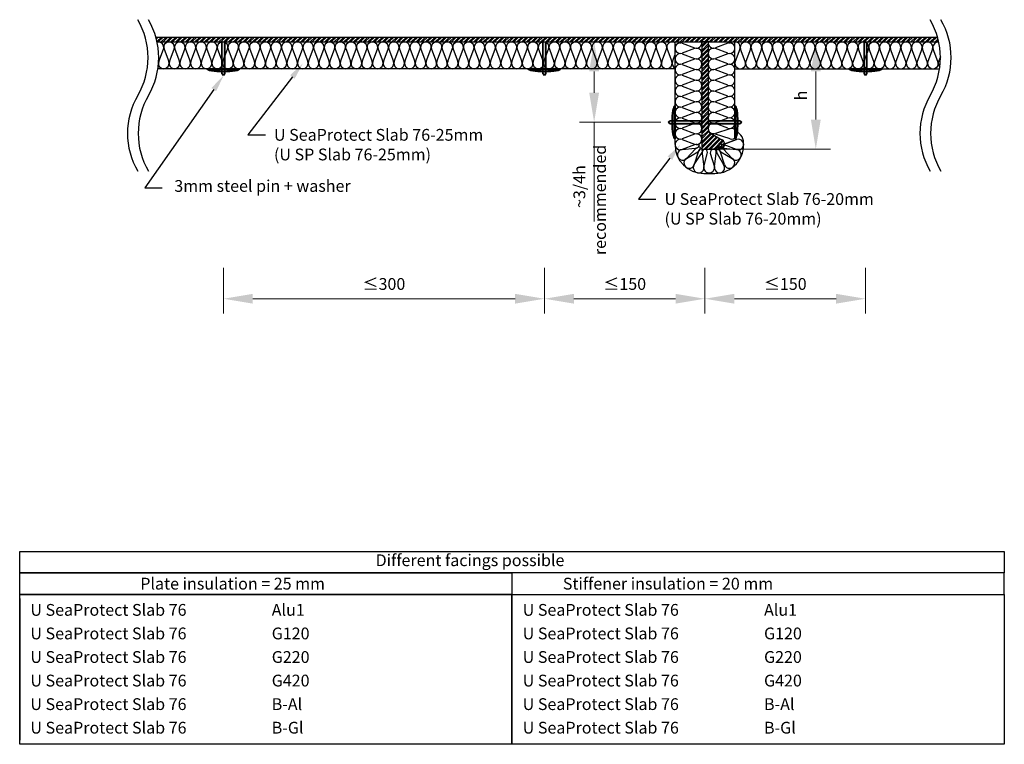
# Model space of a CAD drawing. Units: millimetres. Extents: x -420 to 1650, y -664 to 13.
# Drawn here: x -420 to 500, y -664 to 13 of the extents above; entities that cross this region are included whole.
import ezdxf

# ---------------------------------------------------------------- set-up
doc = ezdxf.new("R2010")
doc.units = ezdxf.units.MM
for name, color, linetype, lineweight in [('dimensioning', 30, 'Continuous', 15), ('ISOVER ULTIMATE', 2, 'Continuous', 30), ('labeling', 3, 'Continuous', 30), ('pins n washers', 4, 'Continuous', 35), ('steel', 1, 'Continuous', 30)]:
    doc.layers.add(name, color=color, linetype=linetype, lineweight=lineweight)

msp = doc.modelspace()

# ---------------------------------------------------------------- hatches: boundary and pattern name
at = {"layer": 'pins n washers'}
h = msp.add_hatch(color=256, dxfattribs=at)
h.dxf.hatch_style = 1
h.paths.add_polyline_path([(-228.64, -33), (-231.37, -33), (-231.37, -33.91), (-228.64, -33.91)])
edge = h.paths.add_edge_path()
edge.add_ellipse((-230.01, -33), major_axis=(-15.46, 0), ratio=0.177271, start_angle=0, end_angle=19.3885)
edge.add_line((-244.59, -33.91), (-231.37, -33.91))
edge.add_line((-231.37, -33.91), (-231.37, -33))
edge.add_line((-231.37, -33), (-245.47, -33))
edge = h.paths.add_edge_path()
edge.add_ellipse((-230.01, -33), major_axis=(-15.46, 0), ratio=0.177271, start_angle=160.6115, end_angle=180)
edge.add_line((-214.54, -33), (-228.64, -33))
edge.add_line((-228.64, -33), (-228.64, -33.91))
edge.add_line((-228.64, -33.91), (-215.42, -33.91))
edge = h.paths.add_edge_path()
edge.add_ellipse((-230.01, -33), major_axis=(-15.46, 0), ratio=0.177271, start_angle=19.3885, end_angle=84.93572)
edge.add_line((-231.37, -35.73), (-231.37, -33.91))
edge.add_line((-231.37, -33.91), (-244.59, -33.91))
edge = h.paths.add_edge_path()
edge.add_ellipse((-230.01, -33), major_axis=(-15.46, 0), ratio=0.177271, start_angle=84.93572, end_angle=95.06428)
edge.add_line((-228.64, -35.73), (-228.64, -33.91))
edge.add_line((-228.64, -33.91), (-231.37, -33.91))
edge.add_line((-231.37, -33.91), (-231.37, -35.73))
edge = h.paths.add_edge_path()
edge.add_ellipse((-230.01, -33), major_axis=(-15.46, 0), ratio=0.177271, start_angle=95.06428, end_angle=160.6115)
edge.add_line((-215.42, -33.91), (-228.64, -33.91))
edge.add_line((-228.64, -33.91), (-228.64, -35.73))
edge = h.paths.add_edge_path()
edge.add_ellipse((-230.01, -33), major_axis=(-15.46, 0), ratio=0.177271, start_angle=84.93572, end_angle=95.06428, ccw=False)
edge.add_line((-231.37, -35.73), (-231.37, -37.47))
edge.add_line((-231.37, -37.47), (-230.01, -39.37))
edge.add_line((-230.01, -39.37), (-228.64, -37.47))
edge.add_line((-228.64, -37.47), (-228.64, -35.73))
h.paths.add_polyline_path([(-228.64, -8), (-231.37, -8), (-231.37, -33), (-228.64, -33)])
h = msp.add_hatch(color=256, dxfattribs=at)
h.dxf.hatch_style = 1
h.paths.add_polyline_path([(71.36, -33), (68.63, -33), (68.63, -33.91), (71.36, -33.91)])
edge = h.paths.add_edge_path()
edge.add_ellipse((69.99, -33), major_axis=(-15.46, 0), ratio=0.177271, start_angle=0, end_angle=19.3885)
edge.add_line((55.41, -33.91), (68.63, -33.91))
edge.add_line((68.63, -33.91), (68.63, -33))
edge.add_line((68.63, -33), (54.53, -33))
edge = h.paths.add_edge_path()
edge.add_ellipse((69.99, -33), major_axis=(-15.46, 0), ratio=0.177271, start_angle=160.6115, end_angle=180)
edge.add_line((85.46, -33), (71.36, -33))
edge.add_line((71.36, -33), (71.36, -33.91))
edge.add_line((71.36, -33.91), (84.58, -33.91))
edge = h.paths.add_edge_path()
edge.add_ellipse((69.99, -33), major_axis=(-15.46, 0), ratio=0.177271, start_angle=19.3885, end_angle=84.93572)
edge.add_line((68.63, -35.73), (68.63, -33.91))
edge.add_line((68.63, -33.91), (55.41, -33.91))
edge = h.paths.add_edge_path()
edge.add_ellipse((69.99, -33), major_axis=(-15.46, 0), ratio=0.177271, start_angle=84.93572, end_angle=95.06428)
edge.add_line((71.36, -35.73), (71.36, -33.91))
edge.add_line((71.36, -33.91), (68.63, -33.91))
edge.add_line((68.63, -33.91), (68.63, -35.73))
edge = h.paths.add_edge_path()
edge.add_ellipse((69.99, -33), major_axis=(-15.46, 0), ratio=0.177271, start_angle=95.06428, end_angle=160.6115)
edge.add_line((84.58, -33.91), (71.36, -33.91))
edge.add_line((71.36, -33.91), (71.36, -35.73))
edge = h.paths.add_edge_path()
edge.add_ellipse((69.99, -33), major_axis=(-15.46, 0), ratio=0.177271, start_angle=84.93572, end_angle=95.06428, ccw=False)
edge.add_line((68.63, -35.73), (68.63, -37.47))
edge.add_line((68.63, -37.47), (69.99, -39.37))
edge.add_line((69.99, -39.37), (71.36, -37.47))
edge.add_line((71.36, -37.47), (71.36, -35.73))
h.paths.add_polyline_path([(71.36, -8), (68.63, -8), (68.63, -33), (71.36, -33)])
h = msp.add_hatch(color=256, dxfattribs=at)
h.dxf.hatch_style = 1
h.paths.add_polyline_path([(371.36, -33), (368.63, -33), (368.63, -33.91), (371.36, -33.91)])
edge = h.paths.add_edge_path()
edge.add_ellipse((369.99, -33), major_axis=(-15.46, 0), ratio=0.177271, start_angle=0, end_angle=19.3885)
edge.add_line((355.41, -33.91), (368.63, -33.91))
edge.add_line((368.63, -33.91), (368.63, -33))
edge.add_line((368.63, -33), (354.53, -33))
edge = h.paths.add_edge_path()
edge.add_ellipse((369.99, -33), major_axis=(-15.46, 0), ratio=0.177271, start_angle=160.6115, end_angle=180)
edge.add_line((385.46, -33), (371.36, -33))
edge.add_line((371.36, -33), (371.36, -33.91))
edge.add_line((371.36, -33.91), (384.58, -33.91))
edge = h.paths.add_edge_path()
edge.add_ellipse((369.99, -33), major_axis=(-15.46, 0), ratio=0.177271, start_angle=19.3885, end_angle=84.93572)
edge.add_line((368.63, -35.73), (368.63, -33.91))
edge.add_line((368.63, -33.91), (355.41, -33.91))
edge = h.paths.add_edge_path()
edge.add_ellipse((369.99, -33), major_axis=(-15.46, 0), ratio=0.177271, start_angle=84.93572, end_angle=95.06428)
edge.add_line((371.36, -35.73), (371.36, -33.91))
edge.add_line((371.36, -33.91), (368.63, -33.91))
edge.add_line((368.63, -33.91), (368.63, -35.73))
edge = h.paths.add_edge_path()
edge.add_ellipse((369.99, -33), major_axis=(-15.46, 0), ratio=0.177271, start_angle=95.06428, end_angle=160.6115)
edge.add_line((384.58, -33.91), (371.36, -33.91))
edge.add_line((371.36, -33.91), (371.36, -35.73))
edge = h.paths.add_edge_path()
edge.add_ellipse((369.99, -33), major_axis=(-15.46, 0), ratio=0.177271, start_angle=84.93572, end_angle=95.06428, ccw=False)
edge.add_line((368.63, -35.73), (368.63, -37.47))
edge.add_line((368.63, -37.47), (369.99, -39.37))
edge.add_line((369.99, -39.37), (371.36, -37.47))
edge.add_line((371.36, -37.47), (371.36, -35.73))
h.paths.add_polyline_path([(371.36, -8), (368.63, -8), (368.63, -33), (371.36, -33)])
h = msp.add_hatch(color=256, dxfattribs=at)
h.dxf.hatch_style = 1
h.paths.add_polyline_path([(216.99, -84.37), (216.99, -81.63), (192, -81.63), (192, -84.37)])
h.paths.add_polyline_path([(192, -84.37), (192, -81.63), (191.09, -81.63), (191.09, -84.37)])
edge = h.paths.add_edge_path()
edge.add_ellipse((192, -83), major_axis=(0, 15.46), ratio=0.177271, start_angle=0, end_angle=19.3885)
edge.add_line((191.09, -68.41), (191.09, -81.63))
edge.add_line((191.09, -81.63), (192, -81.63))
edge.add_line((192, -81.63), (192, -67.54))
edge = h.paths.add_edge_path()
edge.add_ellipse((192, -83), major_axis=(0, 15.46), ratio=0.177271, start_angle=160.6115, end_angle=180)
edge.add_line((192, -98.46), (192, -84.37))
edge.add_line((192, -84.37), (191.09, -84.37))
edge.add_line((191.09, -84.37), (191.09, -97.59))
edge = h.paths.add_edge_path()
edge.add_ellipse((192, -83), major_axis=(0, 15.46), ratio=0.177271, start_angle=19.3885, end_angle=84.93572)
edge.add_line((189.27, -81.63), (191.09, -81.63))
edge.add_line((191.09, -81.63), (191.09, -68.41))
edge = h.paths.add_edge_path()
edge.add_ellipse((192, -83), major_axis=(0, 15.46), ratio=0.177271, start_angle=84.93572, end_angle=95.06428)
edge.add_line((189.27, -84.37), (191.09, -84.37))
edge.add_line((191.09, -84.37), (191.09, -81.63))
edge.add_line((191.09, -81.63), (189.27, -81.63))
edge = h.paths.add_edge_path()
edge.add_ellipse((192, -83), major_axis=(0, 15.46), ratio=0.177271, start_angle=95.06428, end_angle=160.6115)
edge.add_line((191.09, -97.59), (191.09, -84.37))
edge.add_line((191.09, -84.37), (189.27, -84.37))
edge = h.paths.add_edge_path()
edge.add_ellipse((192, -83), major_axis=(0, 15.46), ratio=0.177271, start_angle=84.93572, end_angle=95.06428, ccw=False)
edge.add_line((189.27, -81.63), (187.52, -81.63))
edge.add_line((187.52, -81.63), (185.63, -83))
edge.add_line((185.63, -83), (187.52, -84.37))
edge.add_line((187.52, -84.37), (189.27, -84.37))
h = msp.add_hatch(color=256, dxfattribs=at)
h.dxf.hatch_style = 1
h.paths.add_polyline_path([(222.99, -84.37), (222.99, -81.63), (247.99, -81.63), (247.99, -84.37)])
h.paths.add_polyline_path([(247.99, -84.37), (247.99, -81.63), (248.9, -81.63), (248.9, -84.37)])
edge = h.paths.add_edge_path()
edge.add_ellipse((247.99, -83), major_axis=(0, 15.46), ratio=0.177271, start_angle=340.6115, end_angle=360, ccw=False)
edge.add_line((248.9, -68.41), (248.9, -81.63))
edge.add_line((248.9, -81.63), (247.99, -81.63))
edge.add_line((247.99, -81.63), (247.99, -67.54))
edge = h.paths.add_edge_path()
edge.add_ellipse((247.99, -83), major_axis=(0, 15.46), ratio=0.177271, start_angle=180, end_angle=199.3885, ccw=False)
edge.add_line((247.99, -98.46), (247.99, -84.37))
edge.add_line((247.99, -84.37), (248.9, -84.37))
edge.add_line((248.9, -84.37), (248.9, -97.59))
edge = h.paths.add_edge_path()
edge.add_ellipse((247.99, -83), major_axis=(0, 15.46), ratio=0.177271, start_angle=275.06428, end_angle=340.6115, ccw=False)
edge.add_line((250.72, -81.63), (248.9, -81.63))
edge.add_line((248.9, -81.63), (248.9, -68.41))
edge = h.paths.add_edge_path()
edge.add_ellipse((247.99, -83), major_axis=(0, 15.46), ratio=0.177271, start_angle=264.93572, end_angle=275.06428, ccw=False)
edge.add_line((250.72, -84.37), (248.9, -84.37))
edge.add_line((248.9, -84.37), (248.9, -81.63))
edge.add_line((248.9, -81.63), (250.72, -81.63))
edge = h.paths.add_edge_path()
edge.add_ellipse((247.99, -83), major_axis=(0, 15.46), ratio=0.177271, start_angle=199.3885, end_angle=264.93572, ccw=False)
edge.add_line((248.9, -97.59), (248.9, -84.37))
edge.add_line((248.9, -84.37), (250.72, -84.37))
edge = h.paths.add_edge_path()
edge.add_ellipse((247.99, -83), major_axis=(0, 15.46), ratio=0.177271, start_angle=264.93572, end_angle=275.06428)
edge.add_line((250.72, -81.63), (252.46, -81.63))
edge.add_line((252.46, -81.63), (254.36, -83))
edge.add_line((254.36, -83), (252.46, -84.37))
edge.add_line((252.46, -84.37), (250.72, -84.37))
at = {"layer": 'steel'}
h = msp.add_hatch(dxfattribs=at)
h.set_pattern_fill('STEEL', color=256)
h.set_pattern_definition([(45, (-469.6513, -165.314), (-2.245064, 2.245064), []), (45, (-469.6513, -163.7266), (-2.245064, 2.245064), [])])
h.paths.add_polyline_path([(233.99, -108, 0.742517), (236.49, -99.75), (225.24, -93.26, -0.267949), (222.99, -89.37), (222.99, -8), (216.99, -8), (216.99, -108), (222.99, -108)])

# ---------------------------------------------------------------- linework, layer by layer
at = {"layer": 'dimensioning'}
for p, q in [((209.12, -8), (102.69, -8)), ((230.87, -8), (337.3, -8)), ((116.44, -35.5), (116.44, -55.5)), ((323.55, -35.5), (323.55, -80.5)), ((178.75, -83), (102.69, -83)), ((116.44, -83), (116.44, -175.58)), ((229.87, -108), (337.3, -108)), ((-230.01, -218.86), (-230.01, -261.52)), ((69.99, -218.86), (69.99, -261.52)), ((69.99, -218.86), (69.99, -261.52)), ((219.99, -218.86), (219.99, -261.52)), ((219.99, -218.86), (219.99, -261.52)), ((369.99, -218.86), (369.99, -261.52)), ((-202.51, -247.77), (42.49, -247.77)), ((192.49, -247.77), (97.49, -247.77)), ((247.49, -247.77), (342.49, -247.77))]:
    msp.add_line(p, q, dxfattribs=at)
for points in [[(111.85, -35.5), (121.02, -35.5), (116.44, -8)], [(318.97, -35.5), (328.14, -35.5), (323.55, -8)], [(111.85, -55.5), (121.02, -55.5), (116.44, -83)], [(318.97, -80.5), (328.14, -80.5), (323.55, -108)], [(-202.51, -243.19), (-202.51, -252.35), (-230.01, -247.77)], [(42.49, -243.19), (42.49, -252.35), (69.99, -247.77)], [(97.49, -243.19), (97.49, -252.35), (69.99, -247.77)], [(192.49, -243.19), (192.49, -252.35), (219.99, -247.77)], [(247.49, -243.19), (247.49, -252.35), (219.99, -247.77)], [(342.49, -243.19), (342.49, -252.35), (369.99, -247.77)]]:
    msp.add_solid(points, dxfattribs=at)
at = {"layer": 'ISOVER ULTIMATE'}
for p, q in [((192, -103.8), (192, -8)), ((200.04, -8), (198.77, -8.48)), ((198.77, -9.13), (210.22, -13.48)), ((241.22, -9.13), (229.77, -13.48)), ((241.22, -8.48), (239.95, -8)), ((247.99, -85.61), (247.99, -8)), ((-290.41, -26.22), (-286.07, -14.77)), ((-285.41, -14.77), (-281.07, -26.22)), ((-280.41, -26.22), (-276.07, -14.77)), ((-275.41, -14.77), (-271.07, -26.22)), ((-270.41, -26.22), (-266.07, -14.77)), ((-265.41, -14.77), (-261.07, -26.22)), ((-260.41, -26.22), (-256.07, -14.77)), ((-255.42, -14.77), (-251.07, -26.22)), ((-250.42, -26.22), (-246.07, -14.77)), ((-245.42, -14.77), (-241.07, -26.22)), ((-240.42, -26.22), (-236.07, -14.77)), ((-235.42, -14.77), (-231.07, -26.22)), ((-230.42, -26.22), (-226.07, -14.77)), ((-225.42, -14.77), (-221.07, -26.22)), ((-220.42, -26.22), (-216.07, -14.77)), ((-215.42, -14.77), (-211.07, -26.22)), ((-210.42, -26.22), (-206.07, -14.77)), ((-205.42, -14.77), (-201.07, -26.22)), ((-200.42, -26.22), (-196.07, -14.77)), ((-195.42, -14.77), (-191.07, -26.22)), ((-190.42, -26.22), (-186.07, -14.77)), ((-185.42, -14.77), (-181.07, -26.22)), ((-180.42, -26.22), (-176.07, -14.77)), ((-175.42, -14.77), (-171.07, -26.22)), ((-170.42, -26.22), (-166.07, -14.77)), ((-165.42, -14.77), (-161.07, -26.22)), ((-160.42, -26.22), (-156.07, -14.77)), ((-155.42, -14.77), (-151.07, -26.22)), ((-150.42, -26.22), (-146.07, -14.77)), ((-145.42, -14.77), (-141.07, -26.22)), ((-140.42, -26.22), (-136.07, -14.77)), ((-135.42, -14.77), (-131.07, -26.22)), ((-130.42, -26.22), (-126.07, -14.77)), ((-125.42, -14.77), (-121.07, -26.22)), ((-120.42, -26.22), (-116.07, -14.77)), ((-115.42, -14.77), (-111.07, -26.22)), ((-110.42, -26.22), (-106.07, -14.77)), ((-105.42, -14.77), (-101.07, -26.22)), ((-100.42, -26.22), (-96.07, -14.77)), ((-95.42, -14.77), (-91.07, -26.22)), ((-90.42, -26.22), (-86.07, -14.77)), ((-85.42, -14.77), (-81.07, -26.22)), ((-80.42, -26.22), (-76.07, -14.77)), ((-75.42, -14.77), (-71.07, -26.22)), ((-70.42, -26.22), (-66.07, -14.77)), ((-65.42, -14.77), (-61.07, -26.22)), ((-60.42, -26.22), (-56.07, -14.77)), ((-55.42, -14.77), (-51.07, -26.22)), ((-50.42, -26.22), (-46.08, -14.77)), ((-45.42, -14.77), (-41.08, -26.22)), ((-40.42, -26.22), (-36.08, -14.77)), ((-35.42, -14.77), (-31.08, -26.22)), ((-30.42, -26.22), (-26.08, -14.77)), ((-25.42, -14.77), (-21.08, -26.22)), ((-20.42, -26.22), (-16.08, -14.77)), ((-15.42, -14.77), (-11.08, -26.22)), ((-10.42, -26.22), (-6.08, -14.77)), ((-5.43, -14.77), (-1.08, -26.22)), ((-0.43, -26.22), (3.92, -14.77)), ((4.57, -14.77), (8.92, -26.22)), ((9.57, -26.22), (13.92, -14.77)), ((14.57, -14.77), (18.92, -26.22)), ((19.57, -26.22), (23.92, -14.77)), ((24.57, -14.77), (28.92, -26.22)), ((29.57, -26.22), (33.92, -14.77)), ((34.57, -14.77), (38.92, -26.22)), ((39.57, -26.22), (43.92, -14.77)), ((44.57, -14.77), (48.92, -26.22)), ((49.57, -26.22), (53.92, -14.77)), ((54.57, -14.77), (58.92, -26.22)), ((59.57, -26.22), (63.92, -14.77)), ((64.57, -14.77), (68.92, -26.22)), ((69.57, -26.22), (73.92, -14.77)), ((74.57, -14.77), (78.92, -26.22)), ((79.57, -26.22), (83.92, -14.77)), ((84.57, -14.77), (88.92, -26.22)), ((89.57, -26.22), (93.92, -14.77)), ((94.57, -14.77), (98.92, -26.22)), ((99.57, -26.22), (103.92, -14.77)), ((104.57, -14.77), (108.92, -26.22)), ((109.57, -26.22), (113.92, -14.77)), ((114.57, -14.77), (118.92, -26.22)), ((119.57, -26.22), (123.92, -14.77)), ((124.57, -14.77), (128.92, -26.22)), ((129.57, -26.22), (133.92, -14.77)), ((134.57, -14.77), (138.92, -26.22)), ((139.57, -26.22), (143.92, -14.77)), ((144.57, -14.77), (148.92, -26.22)), ((149.57, -26.22), (153.92, -14.77)), ((154.57, -14.77), (158.92, -26.22)), ((159.57, -26.22), (163.92, -14.77)), ((164.57, -14.77), (168.92, -26.22)), ((169.57, -26.22), (173.92, -14.77)), ((174.57, -14.77), (178.92, -26.22)), ((179.57, -26.22), (183.92, -14.77)), ((184.57, -14.77), (188.92, -26.22)), ((210.22, -14.13), (198.77, -18.48)), ((241.22, -18.48), (229.77, -14.13)), ((252.67, -14.77), (248.32, -26.22)), ((257.67, -26.22), (253.32, -14.77)), ((262.67, -14.77), (258.32, -26.22)), ((267.67, -26.22), (263.32, -14.77)), ((272.67, -14.77), (268.32, -26.22)), ((277.67, -26.22), (273.32, -14.77)), ((282.67, -14.77), (278.32, -26.22)), ((287.67, -26.22), (283.32, -14.77)), ((292.67, -14.77), (288.32, -26.22)), ((297.67, -26.22), (293.32, -14.77)), ((302.67, -14.77), (298.32, -26.22)), ((307.67, -26.22), (303.32, -14.77)), ((312.67, -14.77), (308.32, -26.22)), ((317.67, -26.22), (313.32, -14.77)), ((322.66, -14.77), (318.32, -26.22)), ((327.66, -26.22), (323.32, -14.77)), ((332.66, -14.77), (328.32, -26.22)), ((337.66, -26.22), (333.32, -14.77)), ((342.66, -14.77), (338.32, -26.22)), ((347.66, -26.22), (343.32, -14.77)), ((352.66, -14.77), (348.32, -26.22)), ((357.66, -26.22), (353.32, -14.77)), ((362.66, -14.77), (358.31, -26.22)), ((367.66, -26.22), (363.31, -14.77)), ((372.66, -14.77), (368.31, -26.22)), ((377.66, -26.22), (373.31, -14.77)), ((382.66, -14.77), (378.31, -26.22)), ((387.66, -26.22), (383.31, -14.77)), ((392.66, -14.77), (388.31, -26.22)), ((397.66, -26.22), (393.31, -14.77)), ((402.66, -14.77), (398.31, -26.22)), ((407.66, -26.22), (403.31, -14.77)), ((412.66, -14.77), (408.31, -26.22)), ((417.66, -26.22), (413.31, -14.77)), ((422.66, -14.77), (418.31, -26.22)), ((427.66, -26.22), (423.31, -14.77)), ((432.66, -14.77), (428.31, -26.22)), ((437.66, -26.22), (433.31, -14.77)), ((189.57, -26.22), (192, -19.83)), ((198.77, -19.13), (210.22, -23.48)), ((210.22, -24.13), (198.77, -28.48)), ((241.22, -19.13), (229.77, -23.48)), ((241.22, -28.48), (229.77, -24.13)), ((439.98, -21.82), (438.31, -26.22)), ((198.77, -29.13), (210.22, -33.48)), ((210.22, -34.13), (198.77, -38.48)), ((241.22, -29.13), (229.77, -33.48)), ((241.22, -38.48), (229.77, -34.13)), ((198.77, -39.13), (210.22, -43.48)), ((210.22, -44.13), (198.77, -48.48)), ((241.22, -39.13), (229.77, -43.48)), ((241.22, -48.48), (229.77, -44.13)), ((198.77, -49.13), (210.22, -53.48)), ((210.22, -54.13), (198.77, -58.48)), ((241.22, -49.13), (229.77, -53.48)), ((241.22, -58.48), (229.77, -54.13)), ((198.77, -59.13), (210.22, -63.48)), ((210.22, -64.13), (198.77, -68.48)), ((241.22, -59.13), (229.77, -63.48)), ((241.22, -68.48), (229.77, -64.13)), ((198.77, -69.13), (209.38, -73.16)), ((209.38, -73.16), (210.22, -73.48)), ((241.22, -69.13), (229.77, -73.48)), ((210.22, -74.13), (198.77, -78.48)), ((198.77, -79.13), (210.22, -83.48)), ((241.22, -78.48), (229.77, -74.13)), ((241.22, -79.13), (229.77, -83.48)), ((210.22, -84.13), (198.77, -88.48)), ((198.77, -89.13), (210.22, -93.48)), ((241.22, -88.48), (229.77, -84.13)), ((243.36, -89.13), (229.77, -93.48)), ((210.22, -94.13), (198.77, -98.48)), ((198.77, -99.13), (210.22, -103.48)), ((198.77, -99.13), (210.22, -103.48)), ((243.61, -98.57), (229.77, -94.13)), ((237.93, -103.48), (249.38, -99.13)), ((249.38, -99.13), (237.93, -103.48)), ((249.38, -99.13), (237.93, -103.48)), ((198.75, -108.37), (210.95, -107.32)), ((210.22, -104.13), (198.77, -108.48)), ((211.23, -107.91), (202.8, -116.79)), ((245.35, -116.79), (236.92, -107.91)), ((237.2, -107.32), (249.4, -108.37)), ((249.38, -108.48), (237.93, -104.13)), ((202.73, -116.7), (213.27, -110.46)), ((209.94, -122.48), (216.72, -112.29)), ((213.78, -110.87), (210.04, -122.53)), ((217.36, -112.43), (219.05, -124.56)), ((218.94, -124.56), (222.04, -112.43)), ((225, -111.84), (228.88, -124.64)), ((228.88, -124.64), (230.41, -111.84)), ((231.42, -112.29), (237.37, -122.48)), ((238.11, -122.53), (234.37, -110.87)), ((234.88, -110.46), (245.42, -116.7)), ((218.93, -130.8), (229.22, -130.8))]:
    msp.add_line(p, q, dxfattribs=at)
at = {"layer": 'ISOVER ULTIMATE', "extrusion": (0, 0, -1)}
for p, q in [((192, -33), (-291.18, -33)), ((247.99, -33), (439.21, -33))]:
    msp.add_line(p, q, dxfattribs=at)
at = {"layer": 'ISOVER ULTIMATE'}
for centre, radius, start, end in [((-290.74, -13), 5, 339.20343, 103.65328), ((-280.74, -13), 5, 339.20343, 200.79657), ((-270.74, -13), 5, 339.20343, 200.79657), ((-260.74, -13), 5, 339.20343, 200.79657), ((-250.74, -13), 5, 339.20343, 200.79657), ((-240.74, -13), 5, 339.20343, 200.79657), ((-230.74, -13), 5, 339.20343, 200.79657), ((-220.74, -13), 5, 339.20343, 200.79657), ((-210.74, -13), 5, 339.20343, 200.79657), ((-200.74, -13), 5, 339.20343, 200.79657), ((-190.74, -13), 5, 339.20343, 200.79657), ((-180.74, -13), 5, 339.20343, 200.79657), ((-170.74, -13), 5, 339.20343, 200.79657), ((-160.74, -13), 5, 339.20343, 200.79657), ((-150.75, -13), 5, 339.20343, 200.79657), ((-140.75, -13), 5, 339.20343, 200.79657), ((-130.75, -13), 5, 339.20343, 200.79657), ((-120.75, -13), 5, 339.20343, 200.79657), ((-110.75, -13), 5, 339.20343, 200.79657), ((-100.75, -13), 5, 339.20343, 200.79657), ((-90.75, -13), 5, 339.20343, 200.79657), ((-80.75, -13), 5, 339.20343, 200.79657), ((-70.75, -13), 5, 339.20343, 200.79657), ((-60.75, -13), 5, 339.20343, 200.79657), ((-50.75, -13), 5, 339.20343, 200.79657), ((-40.75, -13), 5, 339.20343, 200.79657), ((-30.75, -13), 5, 339.20343, 200.79657), ((-20.75, -13), 5, 339.20343, 200.79657), ((-10.75, -13), 5, 339.20343, 200.79657), ((-0.75, -13), 5, 339.20343, 200.79657), ((9.25, -13), 5, 339.20343, 200.79657), ((19.25, -13), 5, 339.20343, 200.79657), ((29.25, -13), 5, 339.20343, 200.79657), ((39.25, -13), 5, 339.20343, 200.79657), ((49.25, -13), 5, 339.20343, 200.79657), ((59.25, -13), 5, 339.20343, 200.79657), ((69.25, -13), 5, 339.20343, 200.79657), ((79.25, -13), 5, 339.20343, 200.79657), ((89.25, -13), 5, 339.20343, 200.79657), ((99.24, -13), 5, 339.20343, 200.79657), ((109.24, -13), 5, 339.20343, 200.79657), ((119.24, -13), 5, 339.20343, 200.79657), ((129.24, -13), 5, 339.20343, 200.79657), ((139.24, -13), 5, 339.20343, 200.79657), ((149.24, -13), 5, 339.20343, 200.79657), ((159.24, -13), 5, 339.20343, 200.79657), ((169.24, -13), 5, 339.20343, 200.79657), ((179.24, -13), 5, 339.20343, 200.79657), ((189.24, -13), 5, 56.57298, 200.79657), ((197, -13.81), 5, 69.20343, 290.79657), ((197, -3.81), 5, 236.968, 290.79657), ((211.99, -8.81), 5, 249.20343, 9.30174), ((227.99, -8.81), 5, 170.69826, 290.79657), ((242.99, -3.81), 5, 249.20343, 303.032), ((242.99, -13.81), 5, 249.20343, 110.79657), ((247.99, -13), 5, 339.20343, 90), ((257.99, -13), 5, 339.20343, 200.79657), ((267.99, -13), 5, 339.20343, 200.79657), ((277.99, -13), 5, 339.20343, 200.79657), ((287.99, -13), 5, 339.20343, 200.79657), ((297.99, -13), 5, 339.20343, 200.79657), ((307.99, -13), 5, 339.20343, 200.79657), ((317.99, -13), 5, 339.20343, 200.79657), ((327.99, -13), 5, 339.20343, 200.79657), ((337.99, -13), 5, 339.20343, 200.79657), ((347.99, -13), 5, 339.20343, 200.79657), ((357.99, -13), 5, 339.20343, 200.79657), ((367.99, -13), 5, 339.20343, 200.79657), ((377.99, -13), 5, 339.20343, 200.79657), ((387.99, -13), 5, 339.20343, 200.79657), ((397.99, -13), 5, 339.20343, 200.79657), ((407.99, -13), 5, 339.20343, 200.79657), ((417.99, -13), 5, 339.20343, 200.79657), ((427.99, -13), 5, 339.20343, 200.79657), ((437.99, -13), 5, 84.62429, 200.79657), ((211.99, -18.81), 5, 249.20343, 110.79657), ((227.99, -18.81), 5, 69.20343, 290.79657), ((-285.74, -28), 5, 159.20343, 20.79657), ((-275.74, -28), 5, 159.20343, 20.79657), ((-265.74, -28), 5, 159.20343, 20.79657), ((-255.74, -28), 5, 159.20343, 20.79657), ((-245.74, -28), 5, 159.20343, 20.79657), ((-235.74, -28), 5, 159.20343, 20.79657), ((-225.74, -28), 5, 159.20343, 20.79657), ((-215.74, -28), 5, 159.20343, 20.79657), ((-205.74, -28), 5, 159.20343, 20.79657), ((-195.74, -28), 5, 159.20343, 20.79657), ((-185.74, -28), 5, 159.20343, 20.79657), ((-175.74, -28), 5, 159.20343, 20.79657), ((-165.74, -28), 5, 159.20343, 20.79657), ((-155.74, -28), 5, 159.20343, 20.79657), ((-145.75, -28), 5, 159.20343, 20.79657), ((-135.75, -28), 5, 159.20343, 20.79657), ((-125.75, -28), 5, 159.20343, 20.79657), ((-115.75, -28), 5, 159.20343, 20.79657), ((-105.75, -28), 5, 159.20343, 20.79657), ((-95.75, -28), 5, 159.20343, 20.79657), ((-85.75, -28), 5, 159.20343, 20.79657), ((-75.75, -28), 5, 159.20343, 20.79657), ((-65.75, -28), 5, 159.20343, 20.79657), ((-55.75, -28), 5, 159.20343, 20.79657), ((-45.75, -28), 5, 159.20343, 20.79657), ((-35.75, -28), 5, 159.20343, 20.79657), ((-25.75, -28), 5, 159.20343, 20.79657), ((-15.75, -28), 5, 159.20343, 20.79657), ((-5.75, -28), 5, 159.20343, 20.79657), ((4.25, -28), 5, 159.20343, 20.79657), ((14.25, -28), 5, 159.20343, 20.79657), ((24.25, -28), 5, 159.20343, 20.79657), ((34.25, -28), 5, 159.20343, 20.79657), ((44.25, -28), 5, 159.20343, 20.79657), ((54.25, -28), 5, 159.20343, 20.79657), ((64.25, -28), 5, 159.20343, 20.79657), ((74.25, -28), 5, 159.20343, 20.79657), ((84.25, -28), 5, 159.20343, 20.79657), ((94.25, -28), 5, 159.20343, 20.79657), ((104.24, -28), 5, 159.20343, 20.79657), ((114.24, -28), 5, 159.20343, 20.79657), ((124.24, -28), 5, 159.20343, 20.79657), ((134.24, -28), 5, 159.20343, 20.79657), ((144.24, -28), 5, 159.20343, 20.79657), ((154.24, -28), 5, 159.20343, 20.79657), ((164.24, -28), 5, 159.20343, 20.79657), ((174.24, -28), 5, 159.20343, 20.79657), ((184.24, -28), 5, 159.20343, 20.79657), ((194.24, -28), 5, 159.20343, 243.3124), ((197, -23.81), 5, 69.20343, 290.79657), ((211.99, -28.81), 5, 249.20343, 110.79657), ((227.99, -28.81), 5, 69.20343, 290.79657), ((242.99, -23.81), 5, 249.20343, 110.79657), ((252.99, -28), 5, 159.20343, 20.79657), ((262.99, -28), 5, 159.20343, 20.79657), ((272.99, -28), 5, 159.20343, 20.79657), ((282.99, -28), 5, 159.20343, 20.79657), ((292.99, -28), 5, 159.20343, 20.79657), ((302.99, -28), 5, 159.20343, 20.79657), ((302.99, -28), 5, 159.20343, 270), ((312.99, -28), 5, 159.20343, 20.79657), ((322.99, -28), 5, 159.20343, 20.79657), ((332.99, -28), 5, 159.20343, 20.79657), ((342.99, -28), 5, 159.20343, 20.79657), ((342.99, -28), 5, 159.20343, 270), ((352.99, -28), 5, 159.20343, 20.79657), ((362.99, -28), 5, 159.20343, 20.79657), ((372.99, -28), 5, 159.20343, 20.79657), ((382.99, -28), 5, 159.20343, 20.79657), ((382.99, -28), 5, 159.20343, 270), ((392.99, -28), 5, 159.20343, 20.79657), ((402.99, -28), 5, 159.20343, 20.79657), ((412.99, -28), 5, 159.20343, 20.79657), ((422.99, -28), 5, 159.20343, 20.79657), ((422.99, -28), 5, 159.20343, 270), ((432.99, -28), 5, 159.20343, 20.79657), ((442.99, -28), 5, 159.20343, 224.54195), ((197, -33.81), 5, 69.20343, 290.79657), ((211.99, -38.81), 5, 249.20343, 110.79657), ((227.99, -38.81), 5, 69.20343, 290.79657), ((242.99, -33.81), 5, 249.20343, 110.79657), ((197, -43.81), 5, 69.20343, 290.79657), ((211.99, -48.81), 5, 249.20343, 110.79657), ((227.99, -48.81), 5, 69.20343, 290.79657), ((242.99, -43.81), 5, 249.20343, 110.79657), ((197, -53.81), 5, 69.20343, 290.79657), ((211.99, -58.81), 5, 249.20343, 110.79657), ((227.99, -58.81), 5, 69.20343, 290.79657), ((242.99, -53.81), 5, 249.20343, 110.79657), ((197, -63.81), 5, 69.20343, 290.79657), ((211.99, -68.81), 5, 249.20343, 110.79657), ((227.99, -68.81), 5, 69.20343, 290.79657), ((242.99, -63.81), 5, 249.20343, 110.79657), ((197, -73.81), 5, 69.20343, 290.79657), ((242.99, -73.81), 5, 249.20343, 110.79657), ((197, -83.81), 5, 69.20343, 290.79657), ((211.99, -78.81), 5, 249.20343, 110.79657), ((227.99, -78.81), 5, 69.20343, 290.79657), ((242.99, -83.81), 5, 249.20343, 110.79657), ((197, -93.8), 5, 69.20343, 290.79657), ((211.99, -88.8), 5, 249.20343, 110.79657), ((227.99, -88.8), 5, 69.20343, 290.79657), ((245.14, -93.8), 5, 249.20343, 110.79657), ((257.99, -85.61), 10, 180, 233.20061), ((197, -103.8), 5, 69.20343, 290.79657), ((211.99, -98.8), 5, 249.20343, 110.79657), ((211.99, -98.8), 5, 249.20343, 110.79657), ((227.99, -98.8), 5, 69.20343, 106.76662), ((227.99, -98.8), 5, 69.20343, 106.76662), ((227.99, -98.8), 5, 69.20343, 106.76662), ((229.15, -103.8), 27, 269.86419, 7.36786), ((251.15, -103.8), 5, 249.20343, 110.79657), ((246.01, -101.62), 10, 7.36786, 53.20061), ((218.99, -103.8), 27, 180, 269.86419), ((199.17, -113.35), 5, 94.91771, 316.51086), ((211.99, -108.8), 5, 54.41646, 110.79657), ((210.52, -102.34), 5, 274.91771, 331.29783), ((214.86, -111.35), 5, 80.13074, 136.51086), ((210.72, -106.16), 5, 300.632, 357.01211), ((218.54, -112.39), 5, 107.99607, 162.22514), ((212.56, -109.52), 5, 326.34629, 20.68497), ((220.88, -111.59), 3.62, 97.97794, 193.48774), ((218.9, -111.08), 3.42, 336.77934, 64.34062), ((228.64, -111.46), 3.66, 108.64628, 185.82089), ((227.64, -110.91), 2.92, 341.61599, 93.43243), ((235.59, -109.52), 5, 159.31503, 213.65371), ((229.61, -112.39), 5, 17.77486, 72.00393), ((233.29, -111.35), 5, 43.48914, 99.91373), ((237.43, -106.16), 5, 183.36699, 239.368), ((237.63, -102.34), 5, 216.69383, 265.08229), ((236.15, -108.8), 5, 69.20343, 108.56374), ((236.15, -108.8), 5, 69.20343, 108.56374), ((236.15, -98.8), 5, 253.56284, 290.79657), ((236.15, -98.8), 5, 253.56284, 290.79657), ((236.15, -98.8), 5, 253.56284, 290.79657), ((248.98, -113.35), 5, 223.48914, 85.08229), ((205.28, -121), 5, 120.632, 342.22514), ((242.87, -121), 5, 197.77486, 59.368), ((214.1, -125.25), 5, 146.34629, 7.93943), ((223.9, -125.24), 5.01, 172.21711, 6.86165), ((233.6, -125.44), 4.79, 170.38157, 38.16702)]:
    msp.add_arc(centre, radius, start, end, dxfattribs=at)
at = {"layer": 'labeling', "linetype": 'ByBlock', "lineweight": -2}
for p, q in [((-207.02, -94.73), (-190.73, -94.73)), ((-303.49, -144.28), (-287.2, -144.28)), ((157.91, -154.68), (174.2, -154.68))]:
    msp.add_line(p, q, dxfattribs=at)
at = {"layer": 'labeling'}
for p, q in [((-420.32, -483.79), (499.68, -483.79)), ((-420.32, -503.79), (-420.32, -483.79)), ((499.68, -483.79), (499.68, -503.79)), ((-420.32, -503.79), (39.68, -503.79)), ((-420.32, -523.79), (-420.32, -503.79)), ((499.68, -503.79), (-420.32, -503.79)), ((499.68, -503.79), (39.68, -503.79)), ((39.68, -503.79), (39.68, -523.79)), ((39.68, -503.79), (39.68, -523.79)), ((499.68, -523.79), (499.68, -503.79)), ((39.68, -523.79), (-420.32, -523.79)), ((-420.32, -523.79), (39.68, -523.79)), ((-420.32, -663.79), (-420.32, -523.79)), ((39.68, -523.79), (499.68, -523.79)), ((39.68, -523.79), (39.68, -663.79)), ((39.68, -523.79), (499.68, -523.79)), ((39.68, -663.79), (39.68, -523.79)), ((499.68, -523.79), (499.68, -663.79)), ((-420.32, -527.79), (-420.32, -549.79)), ((39.68, -527.79), (39.68, -549.79)), ((-420.32, -549.79), (-420.32, -571.79)), ((39.68, -549.79), (39.68, -571.79)), ((-420.32, -571.79), (-420.32, -593.79)), ((39.68, -571.79), (39.68, -593.79)), ((-420.32, -593.79), (-420.32, -615.79)), ((39.68, -593.79), (39.68, -615.79)), ((-420.32, -615.79), (-420.32, -637.79)), ((39.68, -615.79), (39.68, -637.79)), ((-420.32, -637.79), (-420.32, -659.79)), ((39.68, -637.79), (39.68, -659.79)), ((39.68, -663.79), (-420.32, -663.79)), ((499.68, -663.79), (39.68, -663.79))]:
    msp.add_line(p, q, dxfattribs=at)
at = {"layer": 'labeling', "linetype": 'ByBlock', "lineweight": -2}
for points in [[(-165.49, -40.69), (-207.02, -94.73)], [(-238.96, -52.46), (-303.49, -144.28)], [(187.25, -116.49), (157.91, -154.68)]]:
    msp.add_lwpolyline(points, dxfattribs=at)
at = {"layer": 'labeling'}
for points in [[(-167.61, -39.06), (-155.74, -28), (-163.38, -42.31)], [(-241.14, -50.93), (-229.76, -39.37), (-236.78, -53.99)], [(185.13, -114.87), (197, -103.8), (189.36, -118.12)]]:
    msp.add_solid(points, dxfattribs=at)
at = {"layer": 'pins n washers'}
for p, q in [((-231.37, -8), (-231.37, -37.47)), ((-228.64, -8), (-228.64, -37.47)), ((68.63, -8), (68.63, -37.47)), ((71.36, -8), (71.36, -37.47)), ((368.63, -8), (368.63, -37.47)), ((371.36, -8), (371.36, -37.47)), ((-214.54, -33), (-245.47, -33)), ((-215.42, -33.91), (-244.59, -33.91)), ((85.46, -33), (54.53, -33)), ((84.58, -33.91), (55.41, -33.91)), ((385.46, -33), (354.53, -33)), ((384.58, -33.91), (355.41, -33.91)), ((-230.01, -39.37), (-231.37, -37.47)), ((-230.01, -39.37), (-228.64, -37.47)), ((69.99, -39.37), (68.63, -37.47)), ((69.99, -39.37), (71.36, -37.47)), ((369.99, -39.37), (368.63, -37.47)), ((369.99, -39.37), (371.36, -37.47)), ((191.09, -97.59), (191.09, -68.41)), ((192, -98.46), (192, -67.54)), ((247.99, -98.46), (247.99, -67.54)), ((248.9, -97.59), (248.9, -68.41)), ((185.63, -83), (187.52, -81.63)), ((216.99, -81.63), (187.52, -81.63)), ((216.99, -81.63), (216.99, -84.37)), ((222.99, -81.63), (252.46, -81.63)), ((222.99, -81.63), (222.99, -84.37)), ((254.36, -83), (252.46, -81.63)), ((185.63, -83), (187.52, -84.37)), ((216.99, -84.37), (187.52, -84.37)), ((222.99, -84.37), (252.46, -84.37)), ((254.36, -83), (252.46, -84.37))]:
    msp.add_line(p, q, dxfattribs=at)
at = {"layer": 'pins n washers', "extrusion": (0, 0, -1)}
for centre, major_axis in [((-230.01, -33), (-15.46, 0)), ((69.99, -33), (-15.46, 0)), ((369.99, -33), (-15.46, 0)), ((192, -83), (0, 15.46))]:
    msp.add_ellipse(centre, major_axis=major_axis, ratio=0.177271, start_param=3.141593, end_param=6.283185, dxfattribs=at)
at = {"layer": 'pins n washers'}
msp.add_ellipse((247.99, -83), major_axis=(0, 15.46), ratio=0.177271, start_param=3.141593, end_param=6.283185, dxfattribs=at)
at = {"layer": 'steel'}
for p, q in [((-293.07, -3.5), (437.33, -3.5)), ((-292.93, -3.98), (-292.46, -3.5)), ((-292.6, -5.23), (-290.87, -3.5)), ((-292.04, -7.58), (-287.97, -3.5)), ((-291.95, -8), (438.45, -8)), ((-290.88, -8), (-286.38, -3.5)), ((-287.98, -8), (-283.48, -3.5)), ((-286.39, -8), (-281.89, -3.5)), ((-283.49, -8), (-278.99, -3.5)), ((-281.9, -8), (-277.4, -3.5)), ((-279, -8), (-274.5, -3.5)), ((-277.41, -8), (-272.91, -3.5)), ((-274.51, -8), (-270.01, -3.5)), ((-272.92, -8), (-268.42, -3.5)), ((-270.01, -8), (-265.51, -3.5)), ((-268.43, -8), (-263.93, -3.5)), ((-265.52, -8), (-261.02, -3.5)), ((-263.94, -8), (-259.44, -3.5)), ((-261.03, -8), (-256.53, -3.5)), ((-259.45, -8), (-254.95, -3.5)), ((-256.54, -8), (-252.04, -3.5)), ((-254.96, -8), (-250.46, -3.5)), ((-252.05, -8), (-247.55, -3.5)), ((-250.47, -8), (-245.97, -3.5)), ((-247.56, -8), (-243.06, -3.5)), ((-245.98, -8), (-241.48, -3.5)), ((-243.07, -8), (-238.57, -3.5)), ((-241.49, -8), (-236.99, -3.5)), ((-238.58, -8), (-234.08, -3.5)), ((-237, -8), (-232.5, -3.5)), ((-234.09, -8), (-229.59, -3.5)), ((-232.51, -8), (-228.01, -3.5)), ((-229.6, -8), (-225.1, -3.5)), ((-228.02, -8), (-223.52, -3.5)), ((-225.11, -8), (-220.61, -3.5)), ((-223.53, -8), (-219.03, -3.5)), ((-220.62, -8), (-216.12, -3.5)), ((-219.04, -8), (-214.54, -3.5)), ((-216.13, -8), (-211.63, -3.5)), ((-214.55, -8), (-210.05, -3.5)), ((-211.64, -8), (-207.14, -3.5)), ((-210.06, -8), (-205.56, -3.5)), ((-207.15, -8), (-202.65, -3.5)), ((-205.57, -8), (-201.07, -3.5)), ((-202.66, -8), (-198.16, -3.5)), ((-201.08, -8), (-196.58, -3.5)), ((-198.17, -8), (-193.67, -3.5)), ((-196.59, -8), (-192.09, -3.5)), ((-193.68, -8), (-189.18, -3.5)), ((-192.1, -8), (-187.6, -3.5)), ((-189.19, -8), (-184.69, -3.5)), ((-187.61, -8), (-183.11, -3.5)), ((-184.7, -8), (-180.2, -3.5)), ((-183.11, -8), (-178.61, -3.5)), ((-180.21, -8), (-175.71, -3.5)), ((-178.62, -8), (-174.12, -3.5)), ((-175.72, -8), (-171.22, -3.5)), ((-174.13, -8), (-169.63, -3.5)), ((-171.23, -8), (-166.73, -3.5)), ((-169.64, -8), (-165.14, -3.5)), ((-166.74, -8), (-162.24, -3.5)), ((-165.15, -8), (-160.65, -3.5)), ((-162.25, -8), (-157.75, -3.5)), ((-160.66, -8), (-156.16, -3.5)), ((-157.76, -8), (-153.26, -3.5)), ((-156.17, -8), (-151.67, -3.5)), ((-153.27, -8), (-148.77, -3.5)), ((-151.68, -8), (-147.18, -3.5)), ((-148.78, -8), (-144.28, -3.5)), ((-147.19, -8), (-142.69, -3.5)), ((-144.29, -8), (-139.79, -3.5)), ((-142.7, -8), (-138.2, -3.5)), ((-139.8, -8), (-135.3, -3.5)), ((-138.21, -8), (-133.71, -3.5)), ((-135.31, -8), (-130.81, -3.5)), ((-133.72, -8), (-129.22, -3.5)), ((-130.82, -8), (-126.32, -3.5)), ((-129.23, -8), (-124.73, -3.5)), ((-126.33, -8), (-121.83, -3.5)), ((-124.74, -8), (-120.24, -3.5)), ((-121.84, -8), (-117.34, -3.5)), ((-120.25, -8), (-115.75, -3.5)), ((-117.35, -8), (-112.85, -3.5)), ((-115.76, -8), (-111.26, -3.5)), ((-112.86, -8), (-108.36, -3.5)), ((-111.27, -8), (-106.77, -3.5)), ((-108.37, -8), (-103.87, -3.5)), ((-106.78, -8), (-102.28, -3.5)), ((-103.88, -8), (-99.38, -3.5)), ((-102.29, -8), (-97.79, -3.5)), ((-99.39, -8), (-94.89, -3.5)), ((-97.8, -8), (-93.3, -3.5)), ((-94.9, -8), (-90.4, -3.5)), ((-93.31, -8), (-88.81, -3.5)), ((-90.41, -8), (-85.91, -3.5)), ((-88.82, -8), (-84.32, -3.5)), ((-85.92, -8), (-81.42, -3.5)), ((-84.33, -8), (-79.83, -3.5)), ((-81.43, -8), (-76.93, -3.5)), ((-79.84, -8), (-75.34, -3.5)), ((-76.94, -8), (-72.44, -3.5)), ((-75.35, -8), (-70.85, -3.5)), ((-72.45, -8), (-67.95, -3.5)), ((-70.86, -8), (-66.36, -3.5)), ((-67.96, -8), (-63.46, -3.5)), ((-66.37, -8), (-61.87, -3.5)), ((-63.47, -8), (-58.97, -3.5)), ((-61.88, -8), (-57.38, -3.5)), ((-58.98, -8), (-54.48, -3.5)), ((-57.39, -8), (-52.89, -3.5)), ((-54.49, -8), (-49.99, -3.5)), ((-52.9, -8), (-48.4, -3.5)), ((-50, -8), (-45.5, -3.5)), ((-48.41, -8), (-43.91, -3.5)), ((-45.51, -8), (-41.01, -3.5)), ((-43.92, -8), (-39.42, -3.5)), ((-41.02, -8), (-36.52, -3.5)), ((-39.43, -8), (-34.93, -3.5)), ((-36.53, -8), (-32.03, -3.5)), ((-34.94, -8), (-30.44, -3.5)), ((-32.04, -8), (-27.54, -3.5)), ((-30.45, -8), (-25.95, -3.5)), ((-27.55, -8), (-23.05, -3.5)), ((-25.96, -8), (-21.46, -3.5)), ((-23.06, -8), (-18.56, -3.5)), ((-21.47, -8), (-16.97, -3.5)), ((-18.57, -8), (-14.07, -3.5)), ((-16.98, -8), (-12.48, -3.5)), ((-14.08, -8), (-9.58, -3.5)), ((-12.49, -8), (-7.99, -3.5)), ((-9.59, -8), (-5.09, -3.5)), ((-8, -8), (-3.5, -3.5)), ((-5.1, -8), (-0.6, -3.5)), ((-3.51, -8), (0.99, -3.5)), ((-0.61, -8), (3.89, -3.5)), ((0.98, -8), (5.48, -3.5)), ((3.88, -8), (8.38, -3.5)), ((5.47, -8), (9.97, -3.5)), ((8.37, -8), (12.87, -3.5)), ((9.96, -8), (14.46, -3.5)), ((12.86, -8), (17.36, -3.5)), ((14.45, -8), (18.95, -3.5)), ((17.35, -8), (21.85, -3.5)), ((18.94, -8), (23.44, -3.5)), ((21.84, -8), (26.34, -3.5)), ((23.43, -8), (27.93, -3.5)), ((26.33, -8), (30.83, -3.5)), ((27.92, -8), (32.42, -3.5)), ((30.82, -8), (35.32, -3.5)), ((32.41, -8), (36.91, -3.5)), ((35.31, -8), (39.81, -3.5)), ((36.9, -8), (41.4, -3.5)), ((39.8, -8), (44.3, -3.5)), ((41.39, -8), (45.89, -3.5)), ((44.29, -8), (48.79, -3.5)), ((45.88, -8), (50.38, -3.5)), ((48.78, -8), (53.28, -3.5)), ((50.37, -8), (54.87, -3.5)), ((53.27, -8), (57.77, -3.5)), ((54.86, -8), (59.36, -3.5)), ((57.76, -8), (62.26, -3.5)), ((59.35, -8), (63.85, -3.5)), ((62.25, -8), (66.75, -3.5)), ((63.84, -8), (68.34, -3.5)), ((66.74, -8), (71.24, -3.5)), ((68.33, -8), (72.83, -3.5)), ((71.23, -8), (75.73, -3.5)), ((72.82, -8), (77.32, -3.5)), ((75.72, -8), (80.22, -3.5)), ((77.31, -8), (81.81, -3.5)), ((80.22, -8), (84.72, -3.5)), ((81.8, -8), (86.3, -3.5)), ((84.71, -8), (89.21, -3.5)), ((86.29, -8), (90.79, -3.5)), ((89.2, -8), (93.7, -3.5)), ((90.78, -8), (95.28, -3.5)), ((93.69, -8), (98.19, -3.5)), ((95.27, -8), (99.77, -3.5)), ((98.18, -8), (102.68, -3.5)), ((99.76, -8), (104.26, -3.5)), ((102.67, -8), (107.17, -3.5)), ((104.25, -8), (108.75, -3.5)), ((107.16, -8), (111.66, -3.5)), ((108.74, -8), (113.24, -3.5)), ((111.65, -8), (116.15, -3.5)), ((113.23, -8), (117.73, -3.5)), ((116.14, -8), (120.64, -3.5)), ((117.72, -8), (122.22, -3.5)), ((120.63, -8), (125.13, -3.5)), ((122.21, -8), (126.71, -3.5)), ((125.12, -8), (129.62, -3.5)), ((126.7, -8), (131.2, -3.5)), ((129.61, -8), (134.11, -3.5)), ((131.19, -8), (135.69, -3.5)), ((134.1, -8), (138.6, -3.5)), ((135.68, -8), (140.18, -3.5)), ((138.59, -8), (143.09, -3.5)), ((140.17, -8), (144.67, -3.5)), ((143.08, -8), (147.58, -3.5)), ((144.66, -8), (149.16, -3.5)), ((147.57, -8), (152.07, -3.5)), ((149.15, -8), (153.65, -3.5)), ((152.06, -8), (156.56, -3.5)), ((153.64, -8), (158.14, -3.5)), ((156.55, -8), (161.05, -3.5)), ((158.13, -8), (162.63, -3.5)), ((161.04, -8), (165.54, -3.5)), ((162.62, -8), (167.12, -3.5)), ((165.53, -8), (170.03, -3.5)), ((167.11, -8), (171.61, -3.5)), ((170.02, -8), (174.52, -3.5)), ((171.61, -8), (176.11, -3.5)), ((174.51, -8), (179.01, -3.5)), ((176.1, -8), (180.6, -3.5)), ((179, -8), (183.5, -3.5)), ((180.59, -8), (185.09, -3.5)), ((183.49, -8), (187.99, -3.5)), ((185.08, -8), (189.58, -3.5)), ((187.98, -8), (192.48, -3.5)), ((189.57, -8), (194.07, -3.5)), ((192.47, -8), (196.97, -3.5)), ((194.06, -8), (198.56, -3.5)), ((196.96, -8), (201.46, -3.5)), ((198.55, -8), (203.05, -3.5)), ((201.45, -8), (205.95, -3.5)), ((203.04, -8), (207.54, -3.5)), ((205.94, -8), (210.44, -3.5)), ((207.53, -8), (212.03, -3.5)), ((210.43, -8), (214.93, -3.5)), ((212.02, -8), (216.52, -3.5)), ((214.92, -8), (219.42, -3.5)), ((223.99, -8), (215.99, -8)), ((216.51, -8), (221.01, -3.5)), ((219.41, -8), (223.91, -3.5)), ((221, -8), (225.5, -3.5)), ((223.9, -8), (228.4, -3.5)), ((225.49, -8), (229.99, -3.5)), ((228.39, -8), (232.89, -3.5)), ((229.98, -8), (234.48, -3.5)), ((232.88, -8), (237.38, -3.5)), ((234.47, -8), (238.97, -3.5)), ((237.37, -8), (241.87, -3.5)), ((238.96, -8), (243.46, -3.5)), ((241.86, -8), (246.36, -3.5)), ((243.45, -8), (247.95, -3.5)), ((246.35, -8), (250.85, -3.5)), ((247.94, -8), (252.44, -3.5)), ((250.84, -8), (255.34, -3.5)), ((252.43, -8), (256.93, -3.5)), ((255.33, -8), (259.83, -3.5)), ((256.92, -8), (261.42, -3.5)), ((259.82, -8), (264.32, -3.5)), ((261.41, -8), (265.91, -3.5)), ((264.31, -8), (268.81, -3.5)), ((265.9, -8), (270.4, -3.5)), ((268.8, -8), (273.3, -3.5)), ((270.39, -8), (274.89, -3.5)), ((273.29, -8), (277.79, -3.5)), ((274.88, -8), (279.38, -3.5)), ((277.78, -8), (282.28, -3.5)), ((279.37, -8), (283.87, -3.5)), ((282.27, -8), (286.77, -3.5)), ((283.86, -8), (288.36, -3.5)), ((286.76, -8), (291.26, -3.5)), ((288.35, -8), (292.85, -3.5)), ((291.25, -8), (295.75, -3.5)), ((292.84, -8), (297.34, -3.5)), ((295.74, -8), (300.24, -3.5)), ((297.33, -8), (301.83, -3.5)), ((300.23, -8), (304.73, -3.5)), ((301.82, -8), (306.32, -3.5)), ((304.72, -8), (309.22, -3.5)), ((306.31, -8), (310.81, -3.5)), ((309.21, -8), (313.71, -3.5)), ((310.8, -8), (315.3, -3.5)), ((313.7, -8), (318.2, -3.5)), ((315.29, -8), (319.79, -3.5)), ((318.19, -8), (322.69, -3.5)), ((319.78, -8), (324.28, -3.5)), ((322.68, -8), (327.18, -3.5)), ((324.27, -8), (328.77, -3.5)), ((327.17, -8), (331.67, -3.5)), ((328.76, -8), (333.26, -3.5)), ((331.66, -8), (336.16, -3.5)), ((333.25, -8), (337.75, -3.5)), ((336.15, -8), (340.65, -3.5)), ((337.74, -8), (342.24, -3.5)), ((340.64, -8), (345.14, -3.5)), ((342.23, -8), (346.73, -3.5)), ((345.13, -8), (349.63, -3.5)), ((346.72, -8), (351.22, -3.5)), ((349.62, -8), (354.12, -3.5)), ((351.21, -8), (355.71, -3.5)), ((354.11, -8), (358.61, -3.5)), ((355.7, -8), (360.2, -3.5)), ((358.6, -8), (363.1, -3.5)), ((360.19, -8), (364.69, -3.5)), ((363.09, -8), (367.59, -3.5)), ((364.68, -8), (369.18, -3.5)), ((367.58, -8), (372.08, -3.5)), ((369.17, -8), (373.67, -3.5)), ((372.07, -8), (376.57, -3.5)), ((373.66, -8), (378.16, -3.5)), ((376.56, -8), (381.06, -3.5)), ((378.15, -8), (382.65, -3.5)), ((381.05, -8), (385.55, -3.5)), ((382.64, -8), (387.14, -3.5)), ((385.54, -8), (390.04, -3.5)), ((387.13, -8), (391.63, -3.5)), ((390.03, -8), (394.53, -3.5)), ((391.62, -8), (396.12, -3.5)), ((394.52, -8), (399.02, -3.5)), ((396.11, -8), (400.61, -3.5)), ((399.01, -8), (403.51, -3.5)), ((400.6, -8), (405.1, -3.5)), ((403.5, -8), (408, -3.5)), ((405.09, -8), (409.59, -3.5)), ((407.99, -8), (412.49, -3.5)), ((409.58, -8), (414.08, -3.5)), ((412.48, -8), (416.98, -3.5)), ((414.07, -8), (418.57, -3.5)), ((416.97, -8), (421.47, -3.5)), ((418.56, -8), (423.06, -3.5)), ((421.46, -8), (425.96, -3.5)), ((423.05, -8), (427.55, -3.5)), ((425.95, -8), (430.45, -3.5)), ((427.54, -8), (432.04, -3.5)), ((430.45, -8), (434.95, -3.5)), ((432.03, -8), (436.53, -3.5)), ((434.94, -8), (437.78, -5.15)), ((436.52, -8), (438.1, -6.43))]:
    msp.add_line(p, q, dxfattribs=at)
msp.add_lwpolyline([(216.99, -8), (216.99, -108), (222.99, -108), (233.99, -108)], dxfattribs=at)
msp.add_lwpolyline([(216.99, -8), (222.99, -8), (222.99, -89.37, 0.267949), (225.24, -93.26), (236.49, -99.75)], format="xyb", dxfattribs=at)
for centre, radius, start, end in [((-370.5, -22.61), 70.09, 329.6754, 30.3246), ((-360.5, -22.61), 70.09, 329.6754, 30.3246), ((369.9, -22.61), 70.09, 329.6754, 30.3246), ((379.9, -22.61), 70.09, 329.6754, 30.3246), ((-249.5, -93.39), 70.09, 149.6754, 210.3246), ((-239.5, -93.39), 70.09, 149.6754, 210.3246), ((490.9, -93.39), 70.09, 149.6754, 210.3246), ((500.9, -93.39), 70.09, 149.6754, 210.3246), ((233.99, -103.5), 4.5, 270, 63.62194)]:
    msp.add_arc(centre, radius, start, end, dxfattribs=at)

# ---------------------------------------------------------------- texts
at = {"layer": 'dimensioning'}
msp.add_text('recommended', height=11, rotation=90, dxfattribs=at).set_placement((127.44, -207.03))
at = {"layer": 'dimensioning', "char_height": 11, "attachment_point": 5, "rotation": 90, "bg_fill": 3, "box_fill_scale": 1.1, "bg_fill_color": 256, "bg_fill_true_color": 13158600, "bg_fill_transparency": 0}
for s, insert in [('h', (311.18, -58)), ('~3/4h', (104.06, -143.04))]:
    msp.add_mtext(s, dxfattribs=dict(at, insert=insert))
at = {"layer": 'dimensioning', "char_height": 11, "attachment_point": 5}
for s, insert in [('≤300', (-80.01, -235.4)), ('≤150', (144.99, -235.4)), ('≤150', (294.99, -235.4))]:
    msp.add_mtext(s, dxfattribs=dict(at, insert=insert))
at = {"layer": 'labeling'}
for s, p in [('Different facings possible', (-87.73, -497.45)), ('Plate insulation = 25 mm', (-307.65, -519.29)), ('Stiffener insulation = 20 mm', (87.18, -519.29)), ('U SeaProtect Slab 76', (-410.32, -543.79)), ('Alu1', (-184.82, -543.79)), ('U SeaProtect Slab 76', (49.68, -543.79)), ('Alu1', (275.18, -543.79)), ('U SeaProtect Slab 76', (-410.32, -565.79)), ('G120', (-184.82, -565.79)), ('U SeaProtect Slab 76', (49.68, -565.79)), ('G120', (275.18, -565.79)), ('U SeaProtect Slab 76', (-410.32, -587.79)), ('G220', (-184.82, -587.79)), ('U SeaProtect Slab 76', (49.68, -587.79)), ('G220', (275.18, -587.79)), ('U SeaProtect Slab 76', (-410.32, -609.79)), ('U SeaProtect Slab 76', (49.68, -609.79)), ('G420', (-184.82, -609.79)), ('G420', (275.18, -609.79)), ('U SeaProtect Slab 76', (-410.32, -631.79)), ('B-Al', (-184.82, -631.79)), ('U SeaProtect Slab 76', (49.68, -631.79)), ('B-Al', (275.18, -631.79)), ('U SeaProtect Slab 76', (-410.32, -653.79)), ('B-Gl', (-184.82, -653.79)), ('U SeaProtect Slab 76', (49.68, -653.79)), ('B-Gl', (275.18, -653.79))]:
    msp.add_text(s, height=11, dxfattribs=at).set_placement(p)
at = {"layer": 'labeling', "char_height": 11, "attachment_point": 1}
for s, insert in [('U SeaProtect Slab 76-25mm\\P   (U SP Slab 76-25mm)', (-182.73, -89.23)), (' 3mm steel pin + washer', (-279.2, -136.95)), ('U SeaProtect Slab 76-20mm\\P   (U SP Slab 76-20mm)', (182.2, -149.18))]:
    msp.add_mtext(s, dxfattribs=dict(at, insert=insert))

doc.saveas('drawing.dxf')
